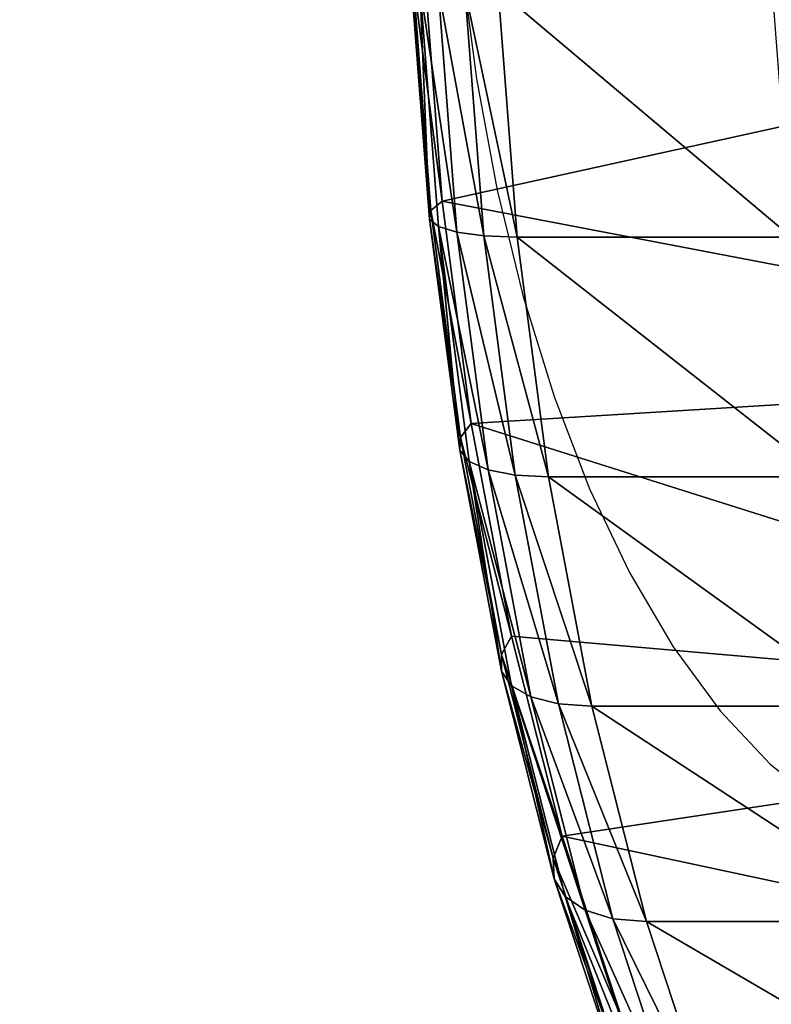
# Model space of a CAD drawing. Units: centimetres. Extents: x -138 to 162, y -143 to 157.
# Drawn here: x 0 to 1, y 5 to 7 of the extents above; entities that cross this region are included whole.
import ezdxf

# ---------------------------------------------------------------- set-up
doc = ezdxf.new("R2010")
doc.units = ezdxf.units.CM
doc.header["$LTSCALE"] = 2.54

# ---------------------------------------------------------------- blocks, each defined once
blk = doc.blocks.new('3DGeom~94_Defintion')
at = {"color": 40, "true_color": 0xffaa00}
mesh = blk.add_polyface(dxfattribs=at)
corners = [(1343.38, 2470.58, -32.61), (1415.41, 2458.97, -44), (1343.56, 2472.07, -44), (1415.05, 2457.52, -32.61)]
mesh.append_faces([[corners[k] for k in face] for face in [(0, 1, 2), (1, 0, 3)]], dxfattribs={"vtx0": -1, "color": 40})
mesh = blk.add_polyface(dxfattribs=at)
corners = [(1342.85, 2466.21, -22), (1415.05, 2457.52, -32.61), (1343.38, 2470.58, -32.61), (1414.01, 2453.25, -22)]
mesh.append_faces([[corners[k] for k in face] for face in [(0, 1, 2), (1, 0, 3)]], dxfattribs={"vtx0": -1, "color": 40})
mesh = blk.add_polyface(dxfattribs=at)
corners = [(1342.01, 2459.27, -12.89), (1414.01, 2453.25, -22), (1342.85, 2466.21, -22), (1412.34, 2446.46, -12.89)]
mesh.append_faces([[corners[k] for k in face] for face in [(0, 1, 2), (1, 0, 3)]], dxfattribs={"vtx0": -1, "color": 40})
mesh = blk.add_polyface(dxfattribs=at)
corners = [(1410.17, 2437.61, -5.89), (1342.01, 2459.27, -12.89), (1340.92, 2450.23, -5.89), (1412.34, 2446.46, -12.89)]
mesh.append_faces([[corners[k] for k in face] for face in [(0, 1, 2), (1, 0, 3)]], dxfattribs={"vtx0": -1, "color": 40})
mesh = blk.add_polyface(dxfattribs=at)
corners = [(1414.01, 2453.25, -22), (1484.64, 2435.96, -32.61), (1415.05, 2457.52, -32.61), (1483.09, 2431.84, -22)]
mesh.append_faces([[corners[k] for k in face] for face in [(0, 1, 2), (1, 0, 3)]], dxfattribs={"vtx0": -1, "color": 40})
mesh = blk.add_polyface(dxfattribs=at)
corners = [(1415.05, 2457.52, -32.61), (1485.17, 2437.36, -44), (1415.41, 2458.97, -44), (1484.64, 2435.96, -32.61)]
mesh.append_faces([[corners[k] for k in face] for face in [(0, 1, 2), (1, 0, 3)]], dxfattribs={"vtx0": -1, "color": 40})
mesh = blk.add_polyface(dxfattribs=at)
corners = [(1412.34, 2446.46, -12.89), (1483.09, 2431.84, -22), (1414.01, 2453.25, -22), (1480.63, 2425.3, -12.89)]
mesh.append_faces([[corners[k] for k in face] for face in [(0, 1, 2), (1, 0, 3)]], dxfattribs={"vtx0": -1, "color": 40})
mesh = blk.add_polyface(dxfattribs=at)
corners = [(1407.65, 2427.3, -1.5), (1340.92, 2450.23, -5.89), (1339.65, 2439.69, -1.5), (1410.17, 2437.61, -5.89)]
mesh.append_faces([[corners[k] for k in face] for face in [(0, 1, 2), (1, 0, 3)]], dxfattribs={"vtx0": -1, "color": 40})
mesh = blk.add_polyface(dxfattribs=at)
corners = [(1477.41, 2416.77, -5.89), (1412.34, 2446.46, -12.89), (1410.17, 2437.61, -5.89), (1480.63, 2425.3, -12.89)]
mesh.append_faces([[corners[k] for k in face] for face in [(0, 1, 2), (1, 0, 3)]], dxfattribs={"vtx0": -1, "color": 40})
mesh = blk.add_polyface(dxfattribs=at)
corners = [(1404.94, 2416.24), (1339.65, 2439.69, -1.5), (1338.28, 2428.39), (1407.65, 2427.3, -1.5)]
mesh.append_faces([[corners[k] for k in face] for face in [(0, 1, 2), (1, 0, 3)]], dxfattribs={"vtx0": -1, "color": 40})
mesh = blk.add_polyface(dxfattribs=at)
corners = [(1473.67, 2406.85, -1.5), (1410.17, 2437.61, -5.89), (1407.65, 2427.3, -1.5), (1477.41, 2416.77, -5.89)]
mesh.append_faces([[corners[k] for k in face] for face in [(0, 1, 2), (1, 0, 3)]], dxfattribs={"vtx0": -1, "color": 40})
mesh = blk.add_polyface(dxfattribs=at)
corners = [(1484.64, 2435.96, -32.61), (1551.84, 2407.54, -44), (1485.17, 2437.36, -44), (1551.15, 2406.21, -32.61)]
mesh.append_faces([[corners[k] for k in face] for face in [(0, 1, 2), (1, 0, 3)]], dxfattribs={"vtx0": -1, "color": 40})
mesh = blk.add_polyface(dxfattribs=at)
corners = [(1483.09, 2431.84, -22), (1551.15, 2406.21, -32.61), (1484.64, 2435.96, -32.61), (1549.12, 2402.31, -22)]
mesh.append_faces([[corners[k] for k in face] for face in [(0, 1, 2), (1, 0, 3)]], dxfattribs={"vtx0": -1, "color": 40})
mesh = blk.add_polyface(dxfattribs=at)
corners = [(299.96, 551.09), (302.51, 686.32), (297.17, 618.78), (310.84, 484.22), (315.92, 752.74), (329.66, 419.13), (321.85, 788.64), (647.77, 85.92), (612.84, 1118.6), (586.71, 115.27), (629.88, 1013.77), (663.51, 913.02), (711.91, 64.1), (712.87, 818.98), (778.21, 50.13), (776.67, 734.07), (853.27, 660.5), (845.7, 44.21), (913.42, 46.42), (940.68, 600.17), (980.38, 56.73), (1036.63, 554.63), (1045.62, 75), (1138.65, 525.09), (1108.2, 100.96), (1167.22, 134.23), (1244.08, 512.28), (1199.53, 150.96), (1234.43, 161.25), (1270.65, 164.73), (1350.2, 516.56), (1306.87, 161.25), (1341.78, 150.96), (1374.09, 134.23), (1454.26, 537.8), (1433.11, 100.96), (1495.69, 75), (1553.57, 575.47), (1560.93, 56.73), (1645.55, 628.57), (1627.89, 46.42), (1695.61, 44.21), (1727.82, 695.74), (1763.1, 50.13), (1798.25, 775.24), (1829.39, 64.1), (1855.01, 865.01), (1893.54, 85.92), (1896.65, 962.72), (1954.6, 115.27), (1922.06, 1065.84), (1930.61, 1171.7), (2230.47, 484.22), (2219.46, 788.64), (2211.65, 419.13), (2225.39, 752.74), (2238.79, 686.32), (2241.35, 551.09), (2244.14, 618.78), (51.8, 1293.46), (45.53, 1428.58), (44.6, 1360.83), (54.58, 1495.72), (67.03, 1227.44), (71.61, 1561.3), (90.05, 1163.73), (96.37, 1624.36), (120.55, 1103.23), (128.52, 1684), (158.09, 1046.82), (167.59, 1739.35), (202.11, 995.33), (213.01, 1789.62), (252, 949.48), (264.13, 1834.08), (277.89, 923.92), (320.22, 1872.1), (298.47, 893.91), (312.96, 860.53), (320.85, 825.01), (380.45, 1903.11), (356.15, 356.77), (389.92, 298.04), (443.97, 1926.68), (430.5, 243.78), (477.28, 194.78), (509.86, 1942.47), (529.6, 151.73), (577.16, 1950.24), (613.14, 1955.69), (612.84, 1224.81), (629.88, 1329.64), (647.42, 1967.88), (663.51, 1430.38), (678.77, 1986.36), (712.87, 1524.43), (706.03, 2010.46), (728.22, 2039.3), (776.67, 1609.33), (744.52, 2071.83), (772.71, 2133.44), (808.08, 2191.23), (853.27, 1682.91), (850.13, 2244.35), (898.24, 2292.06), (940.68, 1743.24), (951.72, 2333.65), (1036.63, 1788.77), (1009.81, 2368.53), (1071.65, 2396.19), (1138.65, 1818.32), (1136.37, 2416.24), (1203.02, 2428.39), (1244.08, 1831.12), (1270.65, 2432.46), (1350.2, 1826.85), (1338.28, 2428.39), (1404.94, 2416.24), (1454.26, 1805.6), (1469.65, 2396.19), (1553.57, 1767.94), (1531.5, 2368.53), (1589.58, 2333.65), (1645.55, 1714.84), (1643.07, 2292.06), (1691.18, 2244.35), (1727.82, 1647.66), (1733.22, 2191.23), (1798.25, 1568.17), (1768.6, 2133.44), (1796.79, 2071.83), (1813.09, 2039.3), (1855.01, 1478.4), (1835.28, 2010.46), (1862.54, 1986.36), (1896.65, 1380.69), (1893.88, 1967.88), (1928.17, 1955.69), (1922.06, 1277.57), (1964.14, 1950.24), (2011.71, 151.73), (2031.45, 1942.47), (2064.03, 194.78), (2097.34, 1926.68), (2110.81, 243.78), (2160.85, 1903.11), (2151.38, 298.04), (2185.16, 356.77), (2221.09, 1872.1), (2220.46, 825.01), (2228.35, 860.53), (2277.17, 1834.08), (2242.84, 893.91), (2263.41, 923.92), (2289.31, 949.48), (2328.29, 1789.62), (2339.19, 995.33), (2373.72, 1739.35), (2383.22, 1046.82), (2412.78, 1684), (2420.75, 1103.23), (2444.93, 1624.36), (2451.25, 1163.73), (2469.7, 1561.3), (2474.28, 1227.44), (2486.73, 1495.72), (2489.51, 1293.46), (2495.77, 1428.58), (2496.7, 1360.83)]
mesh.append_faces([[corners[k] for k in face] for face in [(0, 1, 2), (56, 57, 58), (59, 60, 61), (167, 166, 168)]], dxfattribs={"vtx0": -1, "color": 40})
mesh.append_faces([[corners[k] for k in face] for face in [(1, 3, 4), (4, 5, 6), (7, 8, 9), (8, 7, 10), (10, 7, 11), (11, 12, 13), (13, 14, 15), (15, 14, 16), (16, 18, 19), (19, 20, 21), (21, 22, 23), (23, 25, 26), (26, 29, 30), (30, 33, 34), (34, 36, 37), (37, 38, 39), (39, 41, 42), (42, 43, 44), (44, 45, 46), (46, 47, 48), (48, 49, 50), (50, 49, 51), (52, 53, 54), (53, 52, 55), (55, 52, 56), (60, 59, 62), (62, 63, 64), (64, 65, 66), (66, 67, 68), (68, 69, 70), (70, 71, 72), (72, 73, 74), (74, 75, 76), (76, 79, 80), (80, 82, 83), (83, 85, 86), (86, 87, 88), (88, 9, 89), (90, 9, 8), (89, 91, 92), (92, 93, 94), (94, 95, 96), (96, 95, 97), (97, 98, 99), (99, 98, 100), (100, 98, 101), (101, 102, 103), (103, 102, 104), (104, 105, 106), (106, 107, 108), (108, 107, 109), (109, 110, 111), (111, 110, 112), (112, 113, 114), (114, 115, 116), (116, 115, 117), (117, 118, 119), (119, 120, 121), (121, 120, 122), (122, 123, 124), (124, 123, 125), (125, 126, 127), (127, 128, 129), (129, 128, 130), (130, 128, 131), (131, 132, 133), (133, 132, 134), (134, 135, 136), (136, 135, 137), (137, 51, 139), (139, 140, 141), (141, 142, 143), (143, 144, 145), (145, 147, 148), (148, 150, 151), (151, 154, 155), (155, 156, 157), (157, 158, 159), (159, 160, 161), (161, 162, 163), (163, 164, 165), (165, 166, 167)]], dxfattribs={"vtx0": -1, "vtx1": -1, "color": 40})
mesh.append_faces([[corners[k] for k in face] for face in [(80, 6, 5), (89, 9, 90), (139, 51, 49), (148, 54, 53)]], dxfattribs={"vtx0": -1, "vtx1": -1, "vtx2": -1, "color": 40})
mesh.append_faces([[corners[k] for k in face] for face in [(1, 0, 3), (4, 3, 5), (11, 7, 12), (13, 12, 14), (16, 14, 17), (16, 17, 18), (19, 18, 20), (21, 20, 22), (23, 22, 24), (23, 24, 25), (26, 25, 27), (26, 27, 28), (26, 28, 29), (30, 29, 31), (30, 31, 32), (30, 32, 33), (34, 33, 35), (34, 35, 36), (37, 36, 38), (39, 38, 40), (39, 40, 41), (42, 41, 43), (44, 43, 45), (46, 45, 47), (48, 47, 49), (56, 52, 57), (62, 59, 63), (64, 63, 65), (66, 65, 67), (68, 67, 69), (70, 69, 71), (72, 71, 73), (74, 73, 75), (76, 75, 77), (76, 77, 78), (76, 78, 79), (80, 79, 6), (80, 5, 81), (80, 81, 82), (83, 82, 84), (83, 84, 85), (86, 85, 87), (88, 87, 9), (89, 90, 91), (92, 91, 93), (94, 93, 95), (97, 95, 98), (101, 98, 102), (104, 102, 105), (106, 105, 107), (109, 107, 110), (112, 110, 113), (114, 113, 115), (117, 115, 118), (119, 118, 120), (122, 120, 123), (125, 123, 126), (127, 126, 128), (131, 128, 132), (134, 132, 135), (137, 135, 138), (137, 138, 51), (139, 49, 140), (141, 140, 142), (143, 142, 144), (145, 144, 146), (145, 146, 147), (148, 147, 54), (148, 53, 149), (148, 149, 150), (151, 150, 152), (151, 152, 153), (151, 153, 154), (155, 154, 156), (157, 156, 158), (159, 158, 160), (161, 160, 162), (163, 162, 164), (165, 164, 166)]], dxfattribs={"vtx0": -1, "vtx2": -1, "color": 40})
mesh = blk.add_polyface(dxfattribs=at)
corners = [(1480.63, 2425.3, -12.89), (1549.12, 2402.31, -22), (1483.09, 2431.84, -22), (1545.88, 2396.11, -12.89)]
mesh.append_faces([[corners[k] for k in face] for face in [(0, 1, 2), (1, 0, 3)]], dxfattribs={"vtx0": -1, "color": 40})
mesh = blk.add_polyface(dxfattribs=at)
corners = [(1469.65, 2396.19), (1407.65, 2427.3, -1.5), (1404.94, 2416.24), (1473.67, 2406.85, -1.5)]
mesh.append_faces([[corners[k] for k in face] for face in [(0, 1, 2), (1, 0, 3)]], dxfattribs={"vtx0": -1, "color": 40})
mesh = blk.add_polyface(dxfattribs=at)
corners = [(1541.67, 2388.03, -5.89), (1480.63, 2425.3, -12.89), (1477.41, 2416.77, -5.89), (1545.88, 2396.11, -12.89)]
mesh.append_faces([[corners[k] for k in face] for face in [(0, 1, 2), (1, 0, 3)]], dxfattribs={"vtx0": -1, "color": 40})
mesh = blk.add_polyface(dxfattribs=at)
corners = [(1536.76, 2378.62, -1.5), (1477.41, 2416.77, -5.89), (1473.67, 2406.85, -1.5), (1541.67, 2388.03, -5.89)]
mesh.append_faces([[corners[k] for k in face] for face in [(0, 1, 2), (1, 0, 3)]], dxfattribs={"vtx0": -1, "color": 40})
mesh = blk.add_polyface(dxfattribs=at)
corners = [(1531.5, 2368.53), (1473.67, 2406.85, -1.5), (1469.65, 2396.19), (1536.76, 2378.62, -1.5)]
mesh.append_faces([[corners[k] for k in face] for face in [(0, 1, 2), (1, 0, 3)]], dxfattribs={"vtx0": -1, "color": 40})
mesh = blk.add_polyface(dxfattribs=at)
corners = [(1549.12, 2402.31, -22), (1613.61, 2368.7, -32.61), (1551.15, 2406.21, -32.61), (1611.12, 2365.07, -22)]
mesh.append_faces([[corners[k] for k in face] for face in [(0, 1, 2), (1, 0, 3)]], dxfattribs={"vtx0": -1, "color": 40})
mesh = blk.add_polyface(dxfattribs=at)
corners = [(1551.15, 2406.21, -32.61), (1614.46, 2369.94, -44), (1551.84, 2407.54, -44), (1613.61, 2368.7, -32.61)]
mesh.append_faces([[corners[k] for k in face] for face in [(0, 1, 2), (1, 0, 3)]], dxfattribs={"vtx0": -1, "color": 40})
mesh = blk.add_polyface(dxfattribs=at)
corners = [(1545.88, 2396.11, -12.89), (1611.12, 2365.07, -22), (1549.12, 2402.31, -22), (1607.17, 2359.31, -12.89)]
mesh.append_faces([[corners[k] for k in face] for face in [(0, 1, 2), (1, 0, 3)]], dxfattribs={"vtx0": -1, "color": 40})
mesh = blk.add_polyface(dxfattribs=at)
corners = [(1602.02, 2351.79, -5.89), (1545.88, 2396.11, -12.89), (1541.67, 2388.03, -5.89), (1607.17, 2359.31, -12.89)]
mesh.append_faces([[corners[k] for k in face] for face in [(0, 1, 2), (1, 0, 3)]], dxfattribs={"vtx0": -1, "color": 40})
mesh = blk.add_polyface(dxfattribs=at)
corners = [(1596.02, 2343.04, -1.5), (1541.67, 2388.03, -5.89), (1536.76, 2378.62, -1.5), (1602.02, 2351.79, -5.89)]
mesh.append_faces([[corners[k] for k in face] for face in [(0, 1, 2), (1, 0, 3)]], dxfattribs={"vtx0": -1, "color": 40})
mesh = blk.add_polyface(dxfattribs=at)
corners = [(1589.58, 2333.65), (1536.76, 2378.62, -1.5), (1531.5, 2368.53), (1596.02, 2343.04, -1.5)]
mesh.append_faces([[corners[k] for k in face] for face in [(0, 1, 2), (1, 0, 3)]], dxfattribs={"vtx0": -1, "color": 40})
mesh = blk.add_polyface(dxfattribs=at)
corners = [(1611.12, 2365.07, -22), (1671.12, 2323.98, -32.61), (1613.61, 2368.7, -32.61), (1668.22, 2320.67, -22)]
mesh.append_faces([[corners[k] for k in face] for face in [(0, 1, 2), (1, 0, 3)]], dxfattribs={"vtx0": -1, "color": 40})
mesh = blk.add_polyface(dxfattribs=at)
corners = [(1613.61, 2368.7, -32.61), (1672.11, 2325.1, -44), (1614.46, 2369.94, -44), (1671.12, 2323.98, -32.61)]
mesh.append_faces([[corners[k] for k in face] for face in [(0, 1, 2), (1, 0, 3)]], dxfattribs={"vtx0": -1, "color": 40})
mesh = blk.add_polyface(dxfattribs=at)
corners = [(1607.17, 2359.31, -12.89), (1668.22, 2320.67, -22), (1611.12, 2365.07, -22), (1663.6, 2315.42, -12.89)]
mesh.append_faces([[corners[k] for k in face] for face in [(0, 1, 2), (1, 0, 3)]], dxfattribs={"vtx0": -1, "color": 40})
mesh = blk.add_polyface(dxfattribs=at)
corners = [(1657.59, 2308.58, -5.89), (1607.17, 2359.31, -12.89), (1602.02, 2351.79, -5.89), (1663.6, 2315.42, -12.89)]
mesh.append_faces([[corners[k] for k in face] for face in [(0, 1, 2), (1, 0, 3)]], dxfattribs={"vtx0": -1, "color": 40})
mesh = blk.add_polyface(dxfattribs=at)
corners = [(1650.58, 2300.61, -1.5), (1602.02, 2351.79, -5.89), (1596.02, 2343.04, -1.5), (1657.59, 2308.58, -5.89)]
mesh.append_faces([[corners[k] for k in face] for face in [(0, 1, 2), (1, 0, 3)]], dxfattribs={"vtx0": -1, "color": 40})
mesh = blk.add_polyface(dxfattribs=at)
corners = [(1643.07, 2292.06), (1596.02, 2343.04, -1.5), (1589.58, 2333.65), (1650.58, 2300.61, -1.5)]
mesh.append_faces([[corners[k] for k in face] for face in [(0, 1, 2), (1, 0, 3)]], dxfattribs={"vtx0": -1, "color": 40})
blk = doc.blocks.new('3DGeom~95_Defintion')
at = {"color": 18, "true_color": 0x000000}
mesh = blk.add_polyface(dxfattribs=at)
corners = [(1343.56, 2472.07, -44), (1415.41, 2458.97, -131.99), (1343.56, 2472.07, -131.99), (1415.41, 2458.97, -44)]
mesh.append_faces([[corners[k] for k in face] for face in [(0, 1, 2), (1, 0, 3)]], dxfattribs={"vtx0": -1, "color": 18})
mesh = blk.add_polyface(dxfattribs=at)
corners = [(1415.41, 2458.97, -44), (1485.17, 2437.36, -131.99), (1415.41, 2458.97, -131.99), (1485.17, 2437.36, -44)]
mesh.append_faces([[corners[k] for k in face] for face in [(0, 1, 2), (1, 0, 3)]], dxfattribs={"vtx0": -1, "color": 18})
mesh = blk.add_polyface(dxfattribs=at)
corners = [(1485.17, 2437.36, -44), (1551.84, 2407.54, -131.99), (1485.17, 2437.36, -131.99), (1551.84, 2407.54, -44)]
mesh.append_faces([[corners[k] for k in face] for face in [(0, 1, 2), (1, 0, 3)]], dxfattribs={"vtx0": -1, "color": 18})
mesh = blk.add_polyface(dxfattribs=at)
corners = [(1551.84, 2407.54, -44), (1614.46, 2369.94, -131.99), (1551.84, 2407.54, -131.99), (1614.46, 2369.94, -44)]
mesh.append_faces([[corners[k] for k in face] for face in [(0, 1, 2), (1, 0, 3)]], dxfattribs={"vtx0": -1, "color": 18})
mesh = blk.add_polyface(dxfattribs=at)
corners = [(1614.46, 2369.94, -44), (1672.11, 2325.1, -131.99), (1614.46, 2369.94, -131.99), (1672.11, 2325.1, -44)]
mesh.append_faces([[corners[k] for k in face] for face in [(0, 1, 2), (1, 0, 3)]], dxfattribs={"vtx0": -1, "color": 18})
blk = doc.blocks.new('Group13')
at = {"color": 40, "true_color": 0xffaa00, "extrusion": (0.422618, -1.46758e-16, -0.906308), "xscale": 0.006818645509292407, "yscale": 0.006818645509292406, "zscale": 0.006818645509292406, "rotation": 179.9999999999999}
blk.add_blockref('3DGeom~94_Defintion', (-82.5181, 52.8476, -53.7648), dxfattribs=at)
at = {"color": 18, "true_color": 0x000000, "extrusion": (0.422618, -1.46758e-16, -0.906308), "xscale": 0.006818645509292407, "yscale": 0.006818645509292406, "zscale": 0.006818645509292406, "rotation": 179.9999999999999}
blk.add_blockref('3DGeom~95_Defintion', (-82.5181, 52.8476, -53.7648), dxfattribs=at)
blk = doc.blocks.new('Group12')
at = {"color": 0}
blk.add_blockref('Group13', (0, 0), dxfattribs=at)
blk = doc.blocks.new('0808')
for p, q in [((1.7694, -9.2433), (1.8518, -9.1398)), ((1.6641, -9.3422), (1.7694, -9.2433)), ((1.537, -9.4355), (1.6641, -9.3422)), ((1.3896, -9.5222), (1.537, -9.4355)), ((1.2235, -9.6012), (1.3896, -9.5222)), ((1.0404, -9.6717), (1.2235, -9.6012)), ((0.8424, -9.733), (1.0404, -9.6717)), ((0.6317, -9.7844), (0.8424, -9.733)), ((0.4105, -9.8253), (0.6317, -9.7844)), ((0.1814, -9.8552), (0.4105, -9.8253))]:
    blk.add_line(p, q)
blk.add_circle((-0.1581, 1.215), 150)

msp = doc.modelspace()

# ---------------------------------------------------------------- block references
at = {"rotation": 270}
msp.add_blockref('0808', (10.4606, 7.0818, 0.2421), dxfattribs=at)
at = {"color": 0, "extrusion": (1, 0, 7.96585e-14), "rotation": 270}
msp.add_blockref('Group12', (98.5266, 109.6663, -63.5319), dxfattribs=at)

doc.saveas('drawing.dxf')
